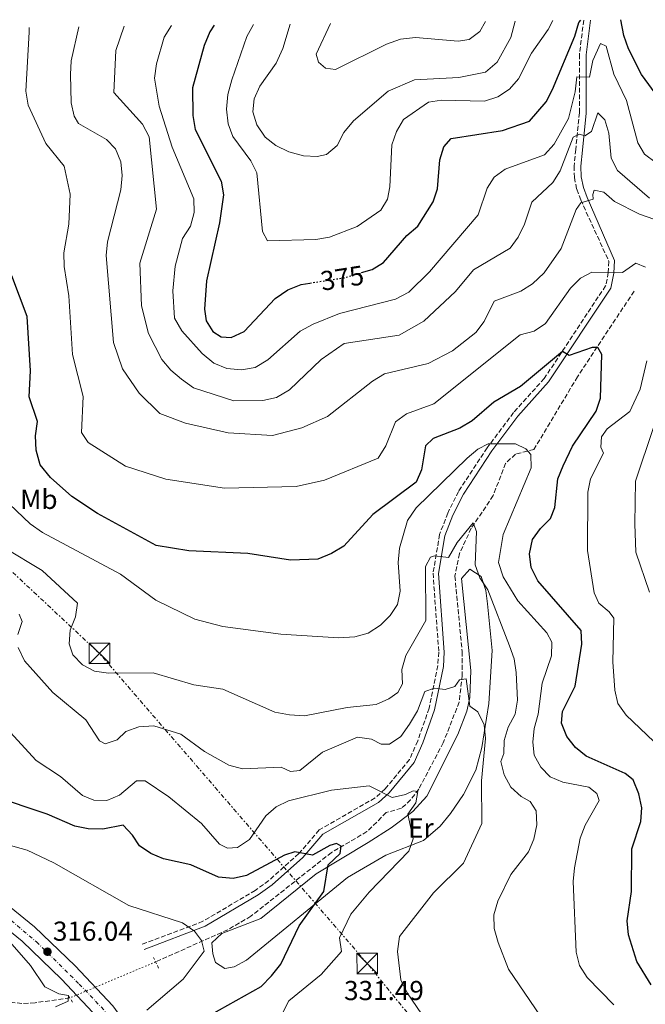
# Model space of a CAD drawing. Units: metres. Extents: x 591025 to 594491, y 4680473 to 4682800.
# Drawn here: x 593314 to 593542, y 4682432 to 4682792 of the extents above; entities that cross this region are included whole.
import ezdxf
from ezdxf.enums import TextEntityAlignment as Align

# ---------------------------------------------------------------- set-up
doc = ezdxf.new("R2010")
doc.units = ezdxf.units.M
doc.header["$MEASUREMENT"] = 0
for name, pattern in [('DGN Style 2', [1.7399219301090239, 1.043953158065414, -0.6959687720436097]), ('DGN Style 3', [2.435890702152634, 1.739921930109024, -0.6959687720436097]), ('DGN Style 4', [2.7856150101045474, 1.391937544087219, -0.6959687720436097, 0.001739921930109024, -0.6959687720436097]), ('DGN Style 5', [1.217945351076317, 0.5219765790327072, -0.6959687720436097]), ('DGN Style 7', [3.4798438602180486, 1.565929737098122, -0.6959687720436097, 0.5219765790327072, -0.6959687720436097])]:
    doc.linetypes.add(name, pattern=pattern)
for name, color, linetype, lineweight in [('Camino', 7, 'DGN Style 3', 0), ('Carretera', 9, 'Continuous', 0), ('Cota de curva de nivel directora', 7, 'Continuous', 0), ('Cota de punto acotado terreno', 7, 'Continuous', 0), ('Curva de nivel directora', 30, 'Continuous', 30), ('Curva de nivel directora no vista', 30, 'DGN Style 5', 30), ('Curva de nivel intermedia', 30, 'Continuous', 0), ('Eje de carretera', 7, 'DGN Style 4', 0), ('Etiqueta de uso rústico', 92, 'Continuous', 0), ('Línea blanca (vial)', 7, 'Continuous', 13), ('Línea de cambio de uso (parcela vista)', 92, 'Continuous', 0), ('Línea eléctrica', 6, 'DGN Style 7', 0), ('Margen derecho', 7, 'Continuous', 0), ('Pontón-alcantarilla (pasos de agua)', 1, 'DGN Style 2', 0), ('Punto acotado terreno (símbolo)', 7, 'Continuous', 0), ('Torre eléctrica', 7, 'Continuous', 0), ('Vaguada', 142, 'DGN Style 3', 13), ('Vaguada no vista', 142, 'DGN Style 5', 0)]:
    doc.layers.add(name, color=color, linetype=linetype, lineweight=lineweight)
doc.styles.add('Style-Arial', font='arial.ttf')

# ---------------------------------------------------------------- blocks, each defined once
blk = doc.blocks.new('5PATER')
at = {"layer": 'Punto acotado terreno (símbolo)', "linetype": 'Continuous', "lineweight": 0}
h = blk.add_hatch(color=51, dxfattribs=at)
edge = h.paths.add_edge_path()
edge.add_ellipse((0, 0), major_axis=(-0.1095731443231308, -0.1110710700762829), ratio=0.9994222409660317, start_angle=0, end_angle=360)
blk = doc.blocks.new('5TME')
at = {"layer": 'Torre eléctrica', "color": 7, "linetype": 'Continuous', "lineweight": 0}
for p, q in [((-0.375, 0.375), (0.375, -0.375)), ((0.3723, 0.3776), (-0.3716, -0.3784))]:
    blk.add_line(p, q, dxfattribs=at)
at = {"layer": 'Torre eléctrica', "color": 7, "linetype": 'Continuous', "lineweight": 0, "flags": 128}
blk.add_lwpolyline([(-0.375, -0.375), (0.375, -0.375), (0.375, 0.375), (-0.375, 0.375), (-0.3716, -0.3784)], dxfattribs=at)

msp = doc.modelspace()

# ---------------------------------------------------------------- linework, layer by layer
at = {"layer": 'Camino', "color": 7, "linetype": 'DGN Style 3', "lineweight": 0}
msp.add_polyline3d([(593519.5100000014, 4682791.530000002, 374.2799999999989), (593517.9600000002, 4682779.07, 371.8300000000019), (593517.9600000002, 4682757.77, 365.9700000000012), (593516.6000000011, 4682744.380000001, 362.8099999999978), (593516.010000001, 4682738.31, 362.2100000000063), (593516.1000000006, 4682734.13, 361.4600000000066), (593516.9699999979, 4682729.800000003, 360.8600000000006), (593518.4299999997, 4682725.949999999, 360.4100000000037), (593528.699999998, 4682703.480000001, 355.7899999999937), (593528.4999999991, 4682699.420000002, 354.6000000000059), (593527.52, 4682694.580000003, 353.8500000000059), (593505.1099999979, 4682660.789999999, 348.520000000004), (593493.9200000007, 4682648.330000003, 346.8000000000029), (593484.2699999993, 4682635.480000001, 344.6900000000024), (593473.8299999988, 4682619.550000003, 342.8399999999966), (593469.8700000002, 4682611.670000004, 341.3899999999995), (593466.920000002, 4682603.870000003, 340.6000000000059), (593464.4999999991, 4682589.699999999, 339.4199999999982), (593466.589999999, 4682560.899999999, 336.5000000000001), (593466.2600000005, 4682555.980000001, 335.6600000000036), (593463.0700000008, 4682540.430000002, 334.2599999999949), (593458.909999999, 4682528.489999998, 333.1999999999971), (593455.879999998, 4682521.7, 331.7499999999999), (593447.0300000012, 4682510.970000001, 330.0299999999988), (593443.3599999987, 4682507.670000004, 329.3800000000047), (593422.9400000004, 4682496, 326.070000000007), (593415.4999999994, 4682487.359999999, 325.5399999999937), (593404.519999998, 4682477.54, 322.6000000000059), (593399.6099999995, 4682473.960000002, 322.1499999999942), (593380.4999999988, 4682462.66, 320.9400000000024), (593358.3500000003, 4682454.29, 319.070000000007)], dxfattribs=at)
at = {"layer": 'Carretera', "color": 9, "linetype": 'Continuous', "lineweight": 0}
for points in [[(592915.9899999984, 4682733.710000001, 298.2700000000041), (592940.5500000007, 4682715.309999999, 299.6100000000006), (593003.8400000001, 4682671.920000002, 301.5099999999948), (593037.589999999, 4682650.949999999, 303.1300000000047), (593135.7199999979, 4682593.21, 308.0500000000029), (593206.9200000018, 4682546.88, 311.8800000000047), (593262.219999998, 4682506.720000001, 314.1900000000023), (593319.0599999987, 4682460.600000001, 315.7899999999936), (593333.8199999997, 4682446.430000001, 316.0399999999936), (593347.5399999993, 4682431.800000001, 316.0500000000029), (593365.7000000001, 4682406.980000001, 315.9799999999959), (593382.7899999982, 4682378.309999999, 315.9199999999983), (593424.4899999977, 4682299.059999998, 315.2400000000052), (593436.0700000003, 4682279.760000002, 314.929999999993), (593450.1099999995, 4682259.899999998, 314.7200000000012), (593471.8500000011, 4682233.100000002, 313.4199999999983), (593490.7600000007, 4682212.809999999, 312.9799999999959), (593513.0499999999, 4682192.180000001, 313.0299999999988), (593536.249999999, 4682174.16, 312.4799999999959), (593559.7699999998, 4682158.530000002, 311.5500000000029)], [(593556.1299999986, 4682152.640000001, 311.5500000000029), (593532.2100000001, 4682168.539999999, 312.4799999999959), (593522.1800000007, 4682176.330000003, 312.7100000000065), (593519.6100000002, 4682178.32, 312.7700000000041), (593508.5700000006, 4682186.899999999, 313.0299999999988), (593485.8700000001, 4682207.909999999, 312.9799999999959), (593466.6299999997, 4682228.559999998, 313.4199999999983), (593444.6000000021, 4682255.719999998, 314.7200000000012), (593430.27, 4682275.98, 314.929999999993), (593418.4600000016, 4682295.66, 315.2400000000052), (593376.760000002, 4682374.920000002, 315.9199999999983), (593359.9200000021, 4682403.159999999, 315.9799999999959), (593342.2100000005, 4682427.370000001, 316.0500000000029), (593328.8900000012, 4682441.570000002, 316.0399999999936), (593314.4699999997, 4682455.410000001, 315.7899999999936), (593258.0000000001, 4682501.239999999, 314.1900000000023), (593202.9999999991, 4682541.180000001, 311.8800000000047), (593132.079999999, 4682587.330000001, 308.0500000000029), (593034.0100000027, 4682645.03, 303.1300000000047), (593000.0599999981, 4682666.120000003, 301.5099999999948), (592936.5199999985, 4682709.690000002, 299.6100000000006)]]:
    msp.add_polyline3d(points, dxfattribs=at)
at = {"layer": 'Curva de nivel directora', "color": 30, "linetype": 'Continuous', "lineweight": 30, "flags": 128}
for points, elevation in [([(593384.6200000005, 4682789.75), (593382.9599999997, 4682787.28), (593380.91, 4682782.24), (593376.6799999989, 4682766.79), (593376.7599999993, 4682756.760000001), (593377.649999999, 4682751.62), (593387.0999999993, 4682732.830000001), (593388.009999999, 4682727.84), (593386.5999999986, 4682717.609999999), (593381.7899999986, 4682696.370000001), (593381.0399999997, 4682686.04), (593381.6900000002, 4682681.800000002), (593384.1499999989, 4682677.92), (593387.1699999986, 4682675.920000001), (593390.8200000008, 4682675.760000001), (593395.4900000001, 4682677.900000001), (593406.8799999984, 4682689.92), (593411.4299999992, 4682693.160000001), (593416.3800000001, 4682695.100000001), (593419.5799999987, 4682695.590000001)], 375), ([(593438.4399999991, 4682699.400000002), (593442.239999999, 4682700.539999999), (593446.3699999995, 4682703.070000002), (593454.9900000007, 4682712.990000002), (593458.9499999991, 4682716.369999999), (593464.5499999983, 4682725.280000002), (593466.1500000008, 4682730.02), (593466.969999999, 4682740.520000001), (593468.4199999997, 4682745.310000001), (593471.1599999999, 4682748.33), (593489.8999999998, 4682751.330000003), (593499.6699999997, 4682754.630000001), (593505.8399999988, 4682761.740000002), (593508.1499999999, 4682766.189999999), (593516.3300000008, 4682785.660000003), (593517.7399999988, 4682790.65), (593518.4099999995, 4682791.520000001)], 375), ([(593535.8499999985, 4682781.090000001), (593534.1499999996, 4682785.960000002), (593533.099999999, 4682791.710000004)], 375), ([(593546.879999999, 4682763.109999999), (593540.6600000006, 4682771.720000001), (593535.8499999985, 4682781.090000001)], 375), ([(593544.1900000002, 4682439.420000001), (593538.8899999983, 4682447.960000002), (593535.8199999993, 4682457.780000002), (593535.3200000008, 4682462.83), (593536.9700000006, 4682473.600000001), (593537.1099999989, 4682489.12), (593540.3299999998, 4682499.130000002), (593540.7700000001, 4682504.109999999), (593539.6700000005, 4682509.140000001), (593537.5099999991, 4682514.270000001), (593534.6300000001, 4682516.550000001), (593520.3699999996, 4682522.980000001), (593516.4600000003, 4682526.090000001), (593513.329999999, 4682530.100000001), (593511.449999999, 4682534.95), (593511.7799999999, 4682539.210000001), (593516.3499999986, 4682548.449999999), (593518.8399999986, 4682563.82), (593518.5900000005, 4682568.82), (593502.8100000002, 4682586.920000001), (593500.3600000005, 4682591.789999999), (593499.6899999998, 4682596.750000001), (593500.85, 4682601.970000001), (593503.6900000008, 4682606.040000001), (593507.3299999996, 4682609.619999999), (593508.9900000005, 4682613.650000001), (593510.099999999, 4682624.199999999), (593511.99, 4682628.83), (593515.4500000001, 4682636.11), (593524.0399999998, 4682648.84), (593525.6799999983, 4682653.580000001), (593526.1299999999, 4682669.510000001), (593524.6399999988, 4682672.060000001), (593522.6299999994, 4682672.07), (593514.1699999993, 4682669.16), (593511.7300000007, 4682670.600000001), (593496.4100000008, 4682657.860000002), (593486.7399999992, 4682652.140000002), (593478.8400000001, 4682645.359999999), (593474.3200000006, 4682642.690000001), (593464.5599999995, 4682638.92), (593461.7299999997, 4682636.160000003), (593460.3199999994, 4682627.480000001), (593458.3799999993, 4682622.869999999), (593442.5199999984, 4682611.11), (593431.9799999995, 4682599.520000001), (593427.4499999988, 4682596.869999999), (593422.4399999997, 4682594.869999999), (593412.4399999996, 4682594.449999999), (593396.9000000005, 4682596.869999999), (593375.3400000001, 4682597.92), (593363.4800000001, 4682599.850000001), (593342.0299999992, 4682611.550000003), (593332.6799999994, 4682617.730000001), (593324.8000000003, 4682624.600000001), (593321.1300000001, 4682629.289999999), (593319.5499999998, 4682634.550000003), (593319.3699999988, 4682639.850000001), (593320.0599999995, 4682645.060000001), (593316.9999999995, 4682654.100000001), (593317.5299999992, 4682663.529999999), (593316.3699999992, 4682683.430000002), (593310.7399999988, 4682698.26)], 350), ([(593383.5499999998, 4682428.620000001), (593401.7799999999, 4682438.910000003), (593405.5300000005, 4682442.79), (593408.8799999988, 4682447.039999999), (593415.6499999992, 4682461.060000002), (593424.6900000006, 4682473.560000001), (593426.1999999993, 4682483.220000002), (593430.5999999981, 4682487.450000001), (593430.949999999, 4682490.140000002), (593429.2999999995, 4682491.100000001), (593426.8099999995, 4682490.37), (593420.4500000004, 4682486.86), (593414.0699999989, 4682487.960000004), (593410.2499999991, 4682486.800000001), (593396.3799999999, 4682479.359999999), (593391.4899999992, 4682478.289999999), (593386.2299999997, 4682478.800000001), (593376.0700000009, 4682483.220000002), (593366.0799999996, 4682485.460000002), (593361.4399999994, 4682487.390000001), (593357.3400000001, 4682490.250000002), (593354.7999999986, 4682494.160000001), (593351.3799999988, 4682497.810000001), (593343.8999999999, 4682496.330000001), (593338.6299999994, 4682496.430000001), (593333.7099999997, 4682497.350000001), (593323.5799999998, 4682501.810000001), (593303.5500000004, 4682508.400000001)], 325)]:
    msp.add_lwpolyline(points, dxfattribs=dict(at, elevation=elevation))
at = {"layer": 'Curva de nivel directora no vista', "color": 30, "linetype": 'DGN Style 5', "lineweight": 30, "elevation": 375, "flags": 128}
msp.add_lwpolyline([(593419.5799999987, 4682695.590000001), (593432.4199999998, 4682697.600000001), (593438.4399999991, 4682699.400000002)], dxfattribs=at)
at = {"layer": 'Curva de nivel intermedia', "color": 30, "linetype": 'Continuous', "lineweight": 0, "flags": 128}
for points, elevation in [([(593369.4700000006, 4682692.770000001), (593370.36, 4682701.749999999), (593373.0600000002, 4682711.800000001), (593375.9099999999, 4682716.329999999), (593377.2700000012, 4682721.369999999), (593377.1399999993, 4682726.380000001), (593369.2699999993, 4682745.199999998), (593364.5700000009, 4682760.109999999), (593362.8299999996, 4682770.359999999), (593363.5600000005, 4682775.599999999), (593366.3800000014, 4682785.32), (593369.0000000009, 4682789.539999999)], 370.0000000000001), ([(593398.9099999999, 4682789.940000001), (593396.5800000009, 4682785.579999999), (593391.0600000002, 4682769.740000002), (593389.5900000016, 4682764.449999998), (593389.130000001, 4682759.07), (593389.6800000009, 4682753.75), (593391.3600000017, 4682749.029999999), (593397.9700000011, 4682740.259999999), (593400.1799999997, 4682735.769999999), (593402.2000000002, 4682714.46), (593404.0900000011, 4682711.05), (593421.7699999991, 4682711.519999999), (593426.7000000001, 4682712.319999999), (593436.7900000018, 4682716.220000001), (593445.4500000009, 4682722.189999999), (593447.9299999997, 4682726.180000001), (593448.7600000012, 4682730.730000001), (593449.5200000012, 4682746.039999999), (593451.1700000007, 4682750.920000001), (593453.690000002, 4682755.239999999), (593462.8000000004, 4682761.619999998), (593467.5700000003, 4682762.390000001), (593483.3500000006, 4682761.970000002), (593488.1000000003, 4682763.520000001), (593492.4500000001, 4682766.350000001), (593495.7200000001, 4682770.140000001), (593500.4299999997, 4682779.48), (593506.5800000009, 4682788.149999999), (593508.2700000006, 4682791.38)], 380.0000000000001), ([(593494.5100000009, 4682791.199999998), (593492.8900000004, 4682785.26), (593487.8900000004, 4682776.199999998), (593483.6500000001, 4682772.539999999), (593473.9200000004, 4682770.579999999), (593457.7199999997, 4682769.740000002), (593448.0999999996, 4682765.63), (593435.4300000007, 4682754.77), (593431.9800000017, 4682750.519999999), (593429.4699999995, 4682745.769999999), (593425.6100000015, 4682742.500000001), (593422.1500000014, 4682741.83), (593417.1600000003, 4682742.060000001), (593411.9000000008, 4682743.48), (593407.1700000013, 4682745.8), (593403.2599999997, 4682748.890000001), (593400.1500000005, 4682753.29), (593398.6900000009, 4682758.070000002), (593399.2200000007, 4682762.859999998), (593401.3000000016, 4682767.409999999), (593407.2600000006, 4682775.890000001), (593409.6800000013, 4682781.17), (593412.3500000001, 4682790.11)], 384.9999999999999), ([(593483.6600000013, 4682791.06), (593481.5500000013, 4682787.41), (593477.7100000012, 4682784.539999997), (593473.640000001, 4682783.890000001), (593458.0999999997, 4682785.269999999), (593452.6600000015, 4682784.569999999), (593447.4700000016, 4682782.74), (593428.8800000015, 4682773.489999999), (593425.2699999994, 4682774.039999999), (593422.6299999997, 4682776.259999999), (593421.8400000007, 4682779.119999999), (593427.0100000006, 4682790.310000001)], 390), ([(593542.0199999998, 4682701.429999999), (593538.6, 4682702.909999999), (593533.6500000011, 4682699.449999998), (593522.4500000007, 4682699.569999999), (593518.3400000001, 4682697.380000001), (593514.7000000012, 4682693.749999999), (593505.5800000017, 4682680.859999998), (593501.3900000007, 4682678.050000002), (593496.3400000016, 4682676.699999999), (593464.85, 4682651.550000001), (593454.8699999999, 4682647.880000001), (593450.8300000011, 4682644.929999998), (593447.2300000001, 4682636.189999999), (593444.5200000011, 4682631.699999998), (593424.8400000003, 4682623.609999999), (593414.5700000018, 4682621.369999999), (593388.38, 4682620.739999999), (593366.9700000016, 4682624.060000001), (593352.1800000012, 4682628.819999999), (593338.6300000015, 4682637.409999999), (593336.1900000008, 4682641.019999999), (593336.7200000006, 4682654.159999999), (593332.8700000015, 4682669.58), (593331.4800000013, 4682690.970000001), (593329.8699999996, 4682701.640000001), (593329.6799999997, 4682706.640000001), (593331.5199999993, 4682717.04), (593332.0199999999, 4682728.059999999), (593329.8899999998, 4682738.210000001), (593323.1200000016, 4682746.48), (593316.6300000007, 4682760.489999999), (593315.8000000014, 4682765.670000001), (593317.0300000008, 4682787.130000001), (593317.0100000007, 4682788.850000001)], 355.0000000000001), ([(593569.1900000006, 4682710.52), (593539.8300000014, 4682720.699999998), (593530.77, 4682725.350000001), (593526.8099999992, 4682728.779999998), (593523.2799999999, 4682729.55), (593522.8000000016, 4682727.889999999), (593522.9800000003, 4682726.220000001), (593518.4699999997, 4682724.850000001), (593516.7599999999, 4682722.449999998), (593511.2600000014, 4682708.170000001), (593505.0699999998, 4682699.359999999), (593500.8200000008, 4682695.32), (593496.5800000007, 4682692.679999999), (593486.8100000006, 4682688.960000001), (593483.1900000019, 4682681.580000001), (593480.1800000012, 4682677.58), (593471.6200000005, 4682670.900000001), (593462.6799999997, 4682666.27), (593446.7500000017, 4682662.419999998), (593442.4600000002, 4682659.850000001), (593425.9300000012, 4682646.890000001), (593416.5700000002, 4682642.710000001), (593405.8900000004, 4682639.949999998), (593389.7100000001, 4682640.960000001), (593374.0900000005, 4682644.460000001), (593364.7300000018, 4682647.999999999), (593357.1800000013, 4682655.390000002), (593351.0700000004, 4682664.279999998), (593347.8700000019, 4682673.930000001), (593345.2099999997, 4682705.67), (593345.6600000013, 4682710.649999999), (593350.4700000014, 4682729.669999998), (593350.9500000019, 4682734.859999998), (593350.4900000015, 4682739.829999999), (593348.5400000003, 4682744.600000001), (593345.2600000012, 4682747.939999999), (593335.0900000011, 4682753.869999999), (593333.5199999998, 4682756.54), (593332.4100000011, 4682761.42), (593332.1200000005, 4682771.67), (593332.4400000002, 4682776.720000002), (593335.2099999995, 4682789.089999998)], 359.9999999999999), ([(593518.0200000005, 4682749.99), (593515.7100000016, 4682748.890000001), (593510.8900000004, 4682736.539999999), (593508.1800000012, 4682732.33), (593500.5700000004, 4682725.09), (593497.9100000006, 4682717.130000001), (593495.5999999995, 4682712.34), (593492.630000001, 4682708.32), (593479.2900000016, 4682700.430000001), (593472.6700000009, 4682692.509999999), (593461.1100000006, 4682681.720000001), (593452.1600000008, 4682676.55), (593432.0399999998, 4682673.579999999), (593423.7200000006, 4682667.680000001), (593412.0900000008, 4682656.63), (593407.3800000013, 4682653.779999999), (593402.3200000009, 4682652.7), (593391.7800000019, 4682652.609999998), (593377.0800000011, 4682657.359999998), (593372.66, 4682660.499999999), (593368.7599999995, 4682663.8), (593365.4500000015, 4682667.66), (593360.6700000005, 4682677.210000001), (593358.1, 4682687.260000001), (593357.5099999999, 4682702.909999999), (593363.4900000013, 4682722.599999999), (593360.9200000009, 4682748.899999999), (593358.4900000012, 4682753.619999998), (593347.9400000012, 4682765.149999999), (593348.7200000011, 4682780.51), (593351.6900000017, 4682789.31)], 365.0000000000001), ([(593545.9500000014, 4682739.449999999), (593541.7600000004, 4682742.61), (593539.2200000011, 4682746.819999999), (593535.1900000012, 4682762.250000001), (593530.570000001, 4682771.830000001), (593527.6900000023, 4682782.029999999), (593525.6600000004, 4682783.02), (593522.8700000008, 4682776.789999999), (593521.6500000005, 4682770.680000001), (593516.97, 4682770.869999999), (593516.4500000014, 4682765.409999999), (593514.0000000016, 4682755.61), (593508.7700000014, 4682746.279999998), (593505.1500000004, 4682742.369999998), (593490.8899999999, 4682737.179999999), (593486.8600000021, 4682734.239999999), (593484.3099999995, 4682730.180000001), (593480.9600000012, 4682720.490000002), (593463.2000000004, 4682699.690000001), (593455.6200000009, 4682692.27), (593450.7599999994, 4682689.75), (593430.3299999998, 4682684.429999999), (593420.6900000018, 4682680.56), (593415.9900000012, 4682678.039999999), (593404.1500000014, 4682667.609999998), (593399.5200000001, 4682664.819999999), (593394.5900000016, 4682663.890000001), (593389.1800000002, 4682664.390000001), (593384.4400000017, 4682666.31), (593380.2300000006, 4682669.859999999), (593372.85, 4682678.179999999), (593370.1200000008, 4682682.810000001), (593369.4700000006, 4682692.770000001)], 370.0000000000001), ([(593543.5199999994, 4682726.600000001), (593531.8699999996, 4682736.699999998), (593529.5300000017, 4682741.119999999), (593528.6300000009, 4682750.349999999), (593527.2400000007, 4682755.149999999), (593524.7100000004, 4682757.76), (593522.3500000001, 4682750.849999999), (593519.9699999996, 4682749.269999999), (593518.0200000005, 4682749.99)], 365.0000000000001), ([(593550.1700000013, 4682523.449999998), (593535.0500000004, 4682537.859999998), (593531.9400000012, 4682542.140000002), (593530.8200000013, 4682547), (593530.1500000008, 4682557.369999999), (593530.4800000016, 4682573.289999999), (593528.8000000007, 4682575.550000001), (593524.9899999998, 4682578.789999999), (593523.2799999999, 4682582.52), (593520.8800000015, 4682598.019999999), (593520.9800000021, 4682619.239999999), (593522.0100000004, 4682624.13), (593526.74, 4682633.560000001), (593525.7099999995, 4682635.699999999), (593525.970000001, 4682639.519999999), (593528.0300000019, 4682642.439999999), (593536.4100000015, 4682648.659999998), (593540.0700000006, 4682656.92), (593542.5499999993, 4682667.26)], 355.0000000000001), ([(593543.5199999994, 4682582.739999998), (593538.5199999993, 4682597.42), (593538.1200000015, 4682607.690000001), (593538.3800000009, 4682623.260000001), (593545.0500000005, 4682642.91)], 359.9999999999999), ([(593530.5000000017, 4682432.199999999), (593520.7400000007, 4682442.210000001), (593517.9600000002, 4682446.539999999), (593516.7400000021, 4682451.399999999), (593515.630000001, 4682477.17), (593516.1600000008, 4682482.180000001), (593518.2500000007, 4682493.019999999), (593520.020000001, 4682497.699999999), (593525.2000000001, 4682506.779999998), (593524.25, 4682509.310000001), (593521.4200000003, 4682511.600000001), (593511.8400000002, 4682513.49), (593507.2300000013, 4682515.410000001), (593503.8300000017, 4682518.970000002), (593501.3799999997, 4682523.320000002), (593500.9300000003, 4682528.08), (593501.4199999998, 4682533.050000001), (593502.9000000019, 4682538.300000001), (593504.3700000002, 4682549.600000001), (593507.7499999999, 4682559.509999999), (593507.9000000019, 4682564.52), (593506.0900000014, 4682567.96), (593495.4500000018, 4682579.59), (593490.1299999999, 4682588.329999999), (593488.4100000011, 4682593.630000001), (593490.1100000021, 4682603.880000002), (593500.3500000014, 4682628.130000001), (593500.2000000017, 4682632.999999999), (593498.4200000003, 4682635.04), (593494.5900000014, 4682636.869999998), (593484.6600000004, 4682636.890000001), (593480.8499999995, 4682634.92), (593477.0099999994, 4682631.720000001), (593458.3700000002, 4682613.56), (593455.1700000018, 4682608.970000001), (593452.2100000001, 4682598.890000001), (593451.7200000006, 4682593.56), (593452.5400000009, 4682583.17), (593451.5599999996, 4682578.269999999), (593448.8700000007, 4682574.27), (593445.3300000002, 4682570.74), (593440.7800000015, 4682567.800000001), (593435.9500000014, 4682566.489999999), (593430.0000000013, 4682566.08), (593408.9600000016, 4682567.49), (593387.7499999997, 4682570.3), (593377.5400000017, 4682572.96), (593363.3400000016, 4682579.829999999), (593350.4500000012, 4682589.33), (593321.9700000006, 4682604.500000001), (593317.4300000009, 4682607.719999999), (593309.8200000002, 4682614.880000001)], 345.0000000000001), ([(593503.7500000012, 4682427.999999999), (593492.0000000009, 4682445.179999999), (593488.2200000011, 4682454.890000001), (593486.870000001, 4682460.05), (593486.7400000015, 4682465.05), (593488.1300000016, 4682469.999999999), (593492.9500000007, 4682479.699999999), (593499.3800000013, 4682488.05), (593501.3600000017, 4682492.640000001), (593502.3800000009, 4682497.930000001), (593502.1399999995, 4682502.930000001), (593500.0200000006, 4682506.329999999), (593496.6200000009, 4682508.249999999), (593492.9500000007, 4682511.66), (593490.4500000018, 4682516.079999999), (593489.2500000015, 4682520.960000001), (593490.3500000013, 4682523.940000001), (593490.4299999995, 4682528.67), (593491.9600000005, 4682533.560000001), (593494.4800000018, 4682538.300000001), (593495.2999999999, 4682543.359999999), (593494.8100000004, 4682553.519999999), (593494.0700000006, 4682558.46), (593492.4500000001, 4682563.239999999), (593484.4800000016, 4682583.67), (593481.6000000006, 4682588.01), (593479.9400000019, 4682592.739999999), (593480.3900000014, 4682604.960000001), (593479.1799999998, 4682608.07), (593473.2600000009, 4682600.88), (593470.1400000007, 4682595.399999999), (593465.0100000009, 4682596.029999999), (593463.6200000007, 4682595.570000002), (593461.8100000002, 4682592.180000001), (593461.9300000009, 4682572.439999999), (593454.5300000003, 4682559.73), (593453.0700000006, 4682554.52), (593453.3000000009, 4682549.329999999), (593451.6300000012, 4682546.220000001), (593448.3400000011, 4682543.810000001), (593443.7499999999, 4682541.810000001), (593433.1500000008, 4682540.680000001), (593417.6299999997, 4682537.710000001), (593412.0999999997, 4682538.009999998), (593406.7000000018, 4682539.019999999), (593387.7699999998, 4682547.4), (593377.2100000008, 4682548.970000001), (593362.3400000002, 4682553.390000001), (593346.0700000003, 4682553.259999999), (593340.9200000004, 4682553.960000001), (593336.4900000002, 4682556.27), (593332.9499999997, 4682559.939999999), (593331.7100000015, 4682563.960000001), (593332.0600000002, 4682568.95), (593333.9600000001, 4682573.730000001), (593334.7300000011, 4682578.720000001), (593321.7900000017, 4682590.720000001), (593308.1000000013, 4682598.98)], 340.0000000000001), ([(593312.9100000013, 4682567.300000001), (593314.4500000014, 4682572.079999999), (593313.3899999997, 4682574.71)], 334.9999999999999), ([(593463.9500000015, 4682423.489999999), (593454.9999999995, 4682436.529999999), (593452.7399999998, 4682441.350000001), (593451.5199999994, 4682451.649999999), (593452.2200000013, 4682457.100000001), (593464.6399999999, 4682473.060000001), (593475.6200000015, 4682483.850000001), (593482.3200000002, 4682498.41), (593482.1900000006, 4682513.92), (593483.7100000004, 4682529.439999999), (593483.2000000009, 4682534.41), (593480.8700000017, 4682539.099999999), (593477.8900000001, 4682541.210000001), (593476.5500000012, 4682551.199999998), (593474.1399999994, 4682550.749999999), (593472.4200000007, 4682548.349999999), (593468.9200000003, 4682547.220000001), (593465.0300000011, 4682547.789999999), (593461.5500000009, 4682546.5), (593458.7700000004, 4682539.439999999), (593455.8700000013, 4682534.630000001), (593452.7900000013, 4682530.109999999), (593448.6500000017, 4682527.3), (593445.5100000012, 4682527.289999999), (593442.0700000012, 4682529.099999999), (593436.9100000003, 4682529.91), (593424.190000002, 4682524.369999999), (593415.8500000003, 4682517.699999999), (593412.4999999999, 4682517.390000001), (593409.0800000001, 4682518.869999998), (593394.9300000013, 4682518.249999999), (593389.9000000021, 4682519.699999998), (593381.1200000001, 4682524.579999999), (593372.4800000011, 4682531.01), (593362.6200000017, 4682533.980000001), (593357.0400000005, 4682533.599999999), (593352.3300000011, 4682531.929999999), (593349.1400000014, 4682528.939999998), (593344.860000001, 4682527.42), (593342.7199999997, 4682528.509999999), (593337.7500000009, 4682536.16), (593325.7500000002, 4682546.189999999), (593315.3800000013, 4682557.710000002), (593313.0499999999, 4682562.59)], 334.9999999999999), ([(593380.0100000015, 4682498.32), (593368.050000001, 4682508.109999998), (593359.3700000019, 4682513.970000002), (593356.2300000014, 4682513.899999999), (593350.0500000011, 4682508.67), (593345.4100000008, 4682506.81), (593340.6400000011, 4682506.820000002), (593336.5500000007, 4682508.630000002), (593328.4900000006, 4682515.569999999), (593319.6500000004, 4682521.31), (593293.7900000017, 4682549.380000001)], 330.0000000000001), ([(593409.5899999996, 4682429.189999999), (593411.8899999997, 4682433.63), (593423.6900000013, 4682443.3), (593431.1300000001, 4682451.679999999), (593430.320000001, 4682456.63), (593434.4600000005, 4682465.28), (593441.1300000002, 4682473.34), (593455.6900000003, 4682488.289999999), (593457.2999999997, 4682492.810000001), (593455.2800000012, 4682501.720000001), (593458.2200000006, 4682505.9), (593459.0000000006, 4682510.02), (593457.2400000015, 4682510.33), (593454.4699999999, 4682508.980000001), (593449.5900000005, 4682507.84), (593441.2100000008, 4682512.060000001), (593427.440000002, 4682510.489999998), (593411.7800000003, 4682506.66), (593407.2800000008, 4682504.480000001), (593403.49, 4682501.210000001), (593397.4800000016, 4682492.520000001), (593393.140000001, 4682489.640000002), (593389.4800000021, 4682489.310000001), (593386.5400000005, 4682490.779999999), (593380.0100000015, 4682498.32)], 330.0000000000001), ([(593359.990000001, 4682430.189999999), (593373.2900000003, 4682441.569999999), (593381.0000000016, 4682451.779999999), (593380.0000000005, 4682455.720000001), (593377.3600000006, 4682459.100000001), (593373.0100000009, 4682462.090000001), (593353.4599999997, 4682468.460000001), (593326.0400000009, 4682484.050000001), (593316.3400000001, 4682488.579999999), (593299.1700000018, 4682493.41)], 319.9999999999999), ([(593326.6599999999, 4682431.41), (593331.28, 4682433.489999999), (593331.3899999997, 4682435.609999998), (593327.8800000004, 4682436.16), (593322.810000001, 4682438.71), (593317.5100000014, 4682446.509999999), (593310.8100000003, 4682454.189999999), (593287.1900000012, 4682475.439999999)], 315.0000000000001)]:
    msp.add_lwpolyline(points, dxfattribs=dict(at, elevation=elevation))
at = {"layer": 'Eje de carretera', "color": 7, "linetype": 'DGN Style 4', "lineweight": 0}
msp.add_polyline3d([(592930.7600000004, 4682717.910000001, 299.1999999999971), (592956.3700000009, 4682699.850000001, 300.1499999999942), (592984.829999997, 4682680.449999999, 301.0000000000001), (593005.8099999987, 4682666.29, 301.6999999999972), (593042.0599999989, 4682644.160000001, 303.4499999999972), (593067.4299999982, 4682629.520000001, 304.9199999999984), (593108.9899999968, 4682604.940000003, 306.8000000000029), (593131.6700000018, 4682591.520000001, 307.8699999999953), (593157.5300000005, 4682574.680000001, 309.3300000000019), (593188.9999999997, 4682554.420000004, 311.0200000000041), (593209.1499999977, 4682540.870000003, 312.0599999999978), (593235.0100000009, 4682522.559999999, 313.2100000000063), (593267.9400000017, 4682497.910000001, 314.4100000000035), (593283.8899999998, 4682484.65, 314.8600000000008), (593303.8900000001, 4682468.539999999, 315.4199999999984), (593319.7499999988, 4682455.120000001, 315.8999999999942), (593335.3599999994, 4682439.739999998, 316.0500000000031), (593345.3599999995, 4682429.250000001, 316.0500000000031)], dxfattribs=at)
at = {"layer": 'Línea blanca (vial)', "color": 7, "linetype": 'Continuous', "lineweight": 13}
for points in [[(592844.5399999982, 4682782.600000001, 296.9799999999959), (592864.980000001, 4682765, 297.5099999999947), (592889.6199999995, 4682745.300000002, 298.3399999999966), (592911.8099999982, 4682728.2, 298.2700000000041), (592936.519999998, 4682709.690000002, 299.6100000000005), (593000.0599999975, 4682666.120000003, 301.5099999999948), (593034.0100000021, 4682645.030000002, 303.1300000000046), (593132.0799999986, 4682587.330000003, 308.0500000000031), (593202.9999999986, 4682541.180000001, 311.8800000000046), (593257.9999999997, 4682501.239999999, 314.1900000000023), (593314.4699999993, 4682455.410000003, 315.7899999999937), (593328.8900000007, 4682441.570000002, 316.0399999999937), (593342.2100000001, 4682427.370000001, 316.0500000000031), (593359.9200000018, 4682403.16, 315.9799999999958), (593376.7600000015, 4682374.920000004, 315.9199999999983), (593418.4600000011, 4682295.660000001, 315.2400000000052), (593430.2699999996, 4682275.980000001, 314.9299999999932), (593444.6000000016, 4682255.719999999, 314.7200000000014), (593466.6299999993, 4682228.559999999, 313.4199999999982), (593485.8699999996, 4682207.91, 312.9799999999959), (593508.5700000002, 4682186.899999999, 313.0299999999989), (593519.6099999998, 4682178.32, 312.7700000000041)], [(592915.9899999979, 4682733.710000002, 298.2700000000041), (592940.5500000003, 4682715.31, 299.6100000000005), (593003.8399999995, 4682671.920000004, 301.5099999999948), (593037.5899999985, 4682650.95, 303.1300000000046), (593135.7199999974, 4682593.210000001, 308.0500000000031), (593206.9200000013, 4682546.88, 311.8800000000046), (593262.2199999974, 4682506.720000001, 314.1900000000023), (593319.0599999981, 4682460.600000001, 315.7899999999937), (593333.8199999993, 4682446.430000001, 316.0399999999937), (593347.5399999988, 4682431.800000002, 316.0500000000031), (593365.6999999996, 4682406.980000002, 315.9799999999958), (593382.7899999976, 4682378.309999999, 315.9199999999983), (593424.4899999973, 4682299.059999999, 315.2400000000052), (593436.0699999998, 4682279.760000003, 314.9299999999932), (593450.109999999, 4682259.899999999, 314.7200000000014), (593471.8500000006, 4682233.100000002, 313.4199999999982), (593490.7600000004, 4682212.81, 312.9799999999959), (593513.0499999995, 4682192.180000002, 313.0299999999989), (593536.2499999984, 4682174.160000001, 312.479999999996), (593559.7699999993, 4682158.530000003, 311.5500000000029)]]:
    msp.add_polyline3d(points, dxfattribs=at)
at = {"layer": 'Línea de cambio de uso (parcela vista)', "color": 92, "linetype": 'Continuous', "lineweight": 0}
msp.add_polyline3d([(593388.5199999996, 4682445.480000001, 320.4900000000052), (593385.1200000001, 4682447.65, 319.9600000000065), (593384.0800000001, 4682450.810000001, 319.9600000000065), (593383.7800000003, 4682454.83, 319.6999999999971), (593387.4100000003, 4682458.199999999, 320.1999999999971), (593401.5899999999, 4682463.689999999, 321.9600000000065), (593421.7800000003, 4682479.99, 324.6499999999942), (593440.8700000001, 4682491.430000001, 326.5599999999977), (593449.25, 4682496.800000001, 328.0899999999965), (593457.0999999996, 4682502.76, 329.9900000000052), (593462.2400000002, 4682508.380000001, 331.0500000000029), (593473.6100000005, 4682530.779999999, 333.320000000007), (593476.9000000004, 4682539.390000001, 334.2200000000012), (593477.9600000001, 4682544.34, 334.8300000000018), (593478.25, 4682554.25, 336.2599999999948), (593474.9000000004, 4682587.75, 338.9799999999959), (593477.8799999999, 4682591.199999999, 339.5099999999948), (593482.0499999998, 4682588.449999999, 339.25), (593483.75, 4682583.430000001, 339.0599999999977), (593484.4299999997, 4682578.529999999, 338.8600000000006), (593486.04, 4682561.460000001, 337.2899999999936), (593484.8600000005, 4682542.199999999, 335.5099999999948), (593482.3300000001, 4682526.060000001, 334.0099999999948), (593480.1299999999, 4682517.800000001, 333.1699999999983), (593475.6200000001, 4682508.91, 332.6300000000047), (593470.8499999996, 4682501.960000001, 331.7899999999936), (593467.0999999996, 4682497.430000001, 331.0500000000029), (593461.0300000003, 4682492.119999999, 330.2599999999948), (593447.2800000003, 4682486.75, 327.5200000000041), (593433.2199999997, 4682478.619999999, 325.9100000000035), (593396.3799999999, 4682448.49, 321.5399999999936), (593391.8399999999, 4682446.039999999, 320.929999999993), (593388.5199999996, 4682445.480000001, 320.4900000000052)], dxfattribs=at)
at = {"layer": 'Línea eléctrica', "color": 6, "linetype": 'DGN Style 7', "lineweight": 0}
msp.add_polyline3d([(593680.6700000028, 4680480.11, 289.5599999999977), (593682.7600000006, 4680493.55, 289.3300000000018), (593653.8500000007, 4680780.5, 307.9900000000052), (593661.0100000022, 4680971.420000001, 314.7200000000012), (593664.7899999997, 4681088.52, 314.7899999999936), (593670.4600000003, 4681261.550000002, 316.429999999993), (593676.1299999988, 4681434.57, 316.9600000000065), (593678.2900000003, 4681530.120000003, 301.4799999999959), (593684.2699999993, 4681715.3, 290.570000000007), (593689.399999999, 4681884.640000001, 291.5800000000018), (593680.7500000012, 4682194.420000004, 324.6000000000058), (593556.0599999994, 4682305.16, 337.8899999999995), (593440.4899999994, 4682447.230000001, 332.1600000000035), (593342.7100000012, 4682560.440000002, 341.0299999999988), (593252.2899999992, 4682644.920000001, 333.679999999993), (593125.730000001, 4682786.32, 329.9100000000035)], dxfattribs=at)
at = {"layer": 'Margen derecho', "color": 7, "linetype": 'Continuous', "lineweight": 0}
msp.add_polyline3d([(593522.0300000004, 4682791.559999999, 374.3399999999965), (593520.4600000014, 4682778.910000003, 371.8300000000019), (593520.4600000014, 4682757.640000002, 365.9700000000012), (593519.089999999, 4682744.13, 362.8099999999978), (593518.5100000022, 4682738.220000001, 362.2100000000063), (593518.6000000016, 4682734.410000001, 361.4600000000066), (593519.3799999995, 4682730.5, 360.8600000000006), (593520.7699999998, 4682726.840000001, 360.4100000000037), (593530.7399999987, 4682703.870000003, 355.7899999999937), (593530.4999999995, 4682699.170000002, 354.6000000000059), (593529.4200000021, 4682693.789999999, 353.8500000000059), (593506.7100000004, 4682659.550000001, 348.520000000004), (593495.4699999975, 4682647.050000002, 346.8000000000029), (593485.9200000011, 4682634.32, 344.6900000000024), (593475.5799999967, 4682618.54, 342.8399999999966), (593471.7199999989, 4682610.859999999, 341.3899999999995), (593468.8700000012, 4682603.340000001, 340.6000000000059), (593466.5300000008, 4682589.600000003, 339.4199999999982), (593468.6099999996, 4682560.899999999, 336.5000000000001), (593468.2699999999, 4682555.710000001, 335.6600000000036), (593465.0199999999, 4682539.890000001, 334.2599999999949), (593460.7799999998, 4682527.750000001, 333.1999999999971), (593457.609999998, 4682520.63, 331.7499999999999), (593448.4899999985, 4682509.580000004, 330.0299999999988), (593444.55, 4682506.030000002, 329.3800000000047), (593424.2399999968, 4682494.420000004, 326.070000000007), (593416.9400000012, 4682485.940000002, 325.5399999999937), (593405.7899999976, 4682475.969999999, 322.6000000000059), (593400.7199999982, 4682472.280000003, 322.1499999999942), (593381.3700000005, 4682460.840000001, 320.9400000000024), (593359.0599999989, 4682452.399999999, 319.070000000007)], dxfattribs=at)
at = {"layer": 'Pontón-alcantarilla (pasos de agua)', "color": 1, "linetype": 'DGN Style 2', "lineweight": 0, "extrusion": (-0.05229344894468697, 0.1067771994051901, 0.9929068560971133), "elevation": 469266.2851103273, "flags": 128}
msp.add_lwpolyline([(-2592367.309685076, -3916222.531808422), (-2592367.309685076, -3916226.905422489)], dxfattribs=at)
at = {"layer": 'Pontón-alcantarilla (pasos de agua)', "color": 1, "linetype": 'DGN Style 2', "lineweight": 0, "extrusion": (-0.04618947389574992, 0.06852284585916509, 0.9965797269143072), "elevation": 293762.4586522149, "flags": 128}
msp.add_lwpolyline([(-3109218.263540566, -3538882.518260818), (-3109218.263540566, -3538885.785568578)], dxfattribs=at)
at = {"layer": 'Vaguada', "color": 142, "linetype": 'DGN Style 3', "lineweight": 13}
for points in [[(593537.8799999999, 4682692.59, 352.6100000000006), (593517.2400000002, 4682661.369999999, 347.5500000000029), (593501.3600000005, 4682634.890000001, 343.7599999999948), (593494.6200000001, 4682633.17, 343.2299999999959), (593490.9600000001, 4682629.779999999, 342.6600000000035), (593486.4600000001, 4682618.01, 341.6499999999942), (593478.4500000002, 4682606.09, 340.1999999999971), (593474.1200000001, 4682596.890000001, 339.0399999999936), (593472.4800000006, 4682588.67, 338.0800000000018), (593475.1200000001, 4682561.09, 336.3600000000006), (593475.1799999997, 4682552.49, 335.4400000000023), (593474.04, 4682542.66, 333.8699999999953), (593468.2599999999, 4682527.850000001, 331.7100000000065), (593459.29, 4682510.890000001, 330.2899999999936), (593456.3300000001, 4682506.960000001, 329.2100000000065), (593452.9400000004, 4682503.939999999, 328.179999999993), (593447.4000000004, 4682502.32, 328.0399999999936), (593440.3700000001, 4682495.4, 326.3500000000058), (593427.4100000003, 4682487.789999999, 324.3300000000018), (593398, 4682464.5, 321.7200000000012), (593389.5599999996, 4682459.600000001, 320.9100000000035), (593363.2199999997, 4682447.850000001, 318.5299999999988)], [(593331.8700000001, 4682434.689999999, 314.570000000007), (593319.1900000004, 4682432.92, 312.5899999999965), (593314.3899999997, 4682432.689999999, 311.3099999999977), (593309.6799999997, 4682433.15, 309.5299999999988), (593298.9000000004, 4682435.119999999, 306.8500000000058), (593279.7300000006, 4682439.65, 304.7899999999936), (593274.2400000002, 4682442.220000001, 303.8000000000029), (593270.4000000004, 4682445.350000001, 302.75), (593267.54, 4682448.060000001, 302.1600000000035), (593262.5700000003, 4682456.550000001, 301.4499999999971), (593256.0700000003, 4682461.380000001, 300.7299999999959), (593251.3700000001, 4682462.84, 300.2100000000065), (593243.9000000004, 4682461.84, 299.3600000000006), (593233.2400000002, 4682458.02, 298.0599999999977), (593218.8499999996, 4682450.480000001, 295.2899999999936), (593214.0700000003, 4682449.57, 292.5200000000041), (593209.6299999999, 4682449.32, 288.2599999999948), (593208.7699999996, 4682448.5, 290.5500000000029), (593204.3499999996, 4682445.230000001, 289.3399999999965), (593196.7999999998, 4682439.02, 288.3899999999995), (593190.4600000001, 4682432.279999999, 287.5800000000018), (593189.2400000002, 4682427.960000001, 287.3399999999965), (593188.7000000002, 4682421.630000001, 287.0899999999965)]]:
    msp.add_polyline3d(points, dxfattribs=at)
at = {"layer": 'Vaguada no vista', "color": 142, "linetype": 'DGN Style 5', "lineweight": 0, "extrusion": (-0.1066709066583578, -0.04477796273436851, 0.9932855841730733), "elevation": -272648.6767309199, "flags": 128}
msp.add_lwpolyline([(-4087811.564430872, 2343684.533605552), (-4087811.564430871, 2343650.303652295)], dxfattribs=at)

# ---------------------------------------------------------------- block references
at = {"layer": 'Punto acotado terreno (símbolo)', "color": 7, "linetype": 'Continuous', "lineweight": 0, "xscale": 10, "yscale": 10, "zscale": 10}
msp.add_blockref('5PATER', (593323.7299999996, 4682451.570000002, 316.0399999999936), dxfattribs=at)
at = {"layer": 'Torre eléctrica', "color": 7, "linetype": 'Continuous', "lineweight": 0, "xscale": 10, "yscale": 10, "zscale": 10}
for p in [(593342.7000000001, 4682560.449999999, 341.0299999999988), (593440.4800000003, 4682447.230000001, 332.1600000000035)]:
    msp.add_blockref('5TME', p, dxfattribs=at)

# ---------------------------------------------------------------- texts
at = {"layer": 'Cota de curva de nivel directora', "color": 7, "linetype": 'Continuous', "lineweight": 0, "style": 'Style-Arial'}
msp.add_text('375', height=7.000000000000002, rotation=8.857779999999998, dxfattribs=at).set_placement((593431.3387752251, 4682697.423463048, 375), align=Align.MIDDLE_CENTER)
at = {"layer": 'Cota de punto acotado terreno', "color": 7, "linetype": 'Continuous', "lineweight": 0, "style": 'Style-Arial'}
for s, p in [('316.04', (593325.7199999992, 4682455.569999999, 316.0399999999936)), ('331.49', (593432.0100000009, 4682433.899999998, 331.4900000000052))]:
    msp.add_text(s, height=7.000000000000002, dxfattribs=at).set_placement(p)
at = {"layer": 'Etiqueta de uso rústico', "color": 92, "linetype": 'Continuous', "lineweight": 0, "style": 'Style-Arial'}
for s, p in [('Mb', (593320.6002462442, 4682616.64001, 347.2100000000065)), ('Er', (593460.0954566074, 4682496.720009998, 330))]:
    msp.add_text(s, height=7.000000000000002, dxfattribs=at).set_placement(p, align=Align.MIDDLE_CENTER)

doc.saveas('drawing.dxf')
